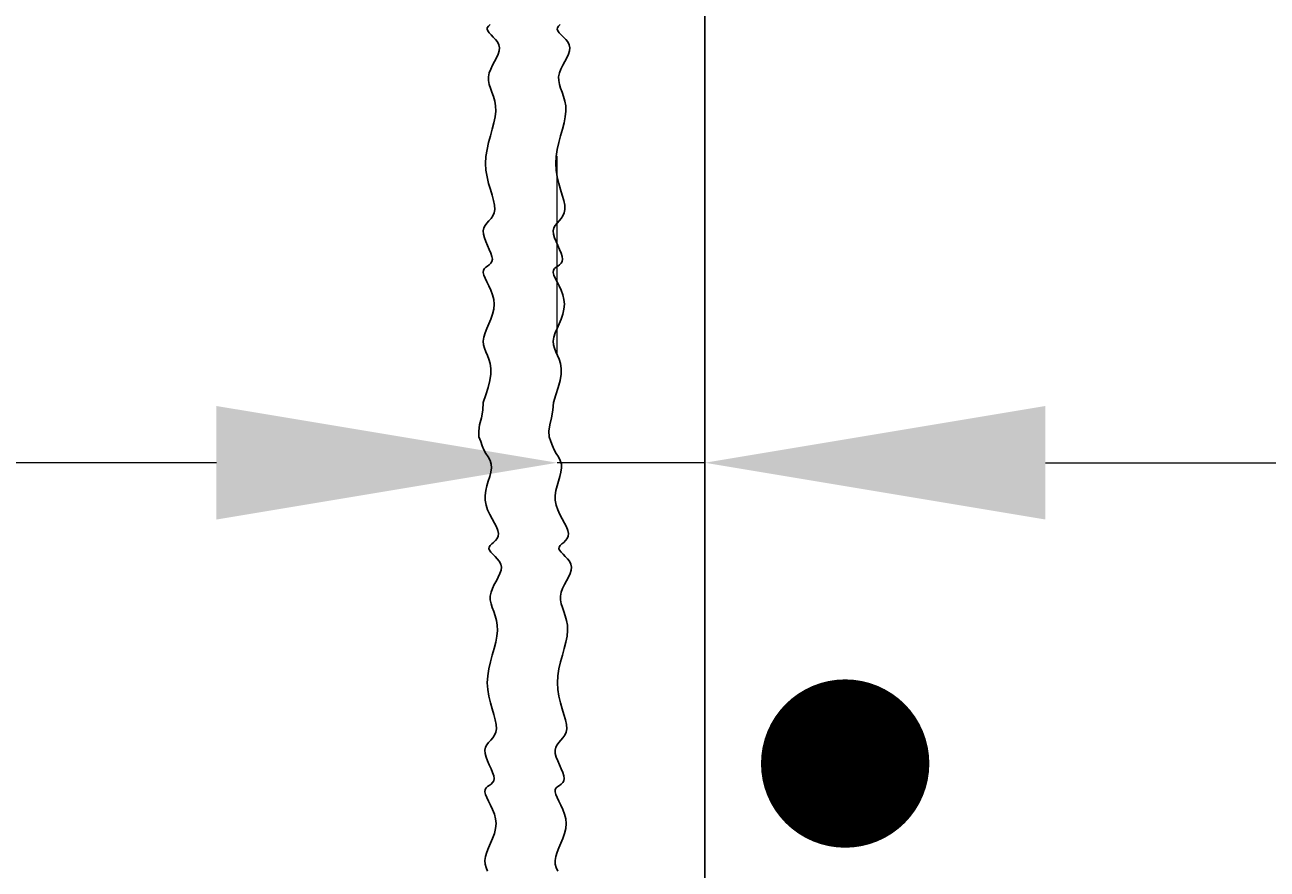
# Model space of a CAD drawing. Extents: x -236 to 114, y -50 to 405.
# Drawn here: x -123 to -106, y 316 to 328 of the extents above; entities that cross this region are included whole.
import ezdxf

# ---------------------------------------------------------------- set-up
doc = ezdxf.new("R2010")
doc.units = 0
doc.header["$LTSCALE"] = 0.5
doc.header["$MEASUREMENT"] = 0
for name, color, linetype in [('PR-BR-COMP', 1, 'Continuous'), ('PR-BR-DIMS', 4, 'Continuous'), ('PR-BR-REBAR', 6, 'Continuous')]:
    doc.layers.add(name, color=color, linetype=linetype)
doc.styles.add('DOT-BR-DES', font='romans.shx', dxfattribs={"oblique": 15, "height": 0.0938})
doc.styles.add('DOT-BR4', font='romans.shx', dxfattribs={"height": 0.125})
doc.dimstyles.new('DOT-BR-DES', dxfattribs={"dimtxt": 0.0938, "dimasz": 0.1, "dimexe": 0.09, "dimexo": 0.063, "dimgap": 0.05, "dimtad": 1, "dimtoh": 1, "dimdec": 4, "dimzin": 1, "dimdsep": 46, "dimlunit": 5, "dimtxsty": 'DOT-BR-DES', "dimcen": 0.09, "dimclrd": 256, "dimclre": 256, "dimclrt": 2, "dimaunit": 1, "dimadec": 4, "dimazin": 0, "dimtfac": 0.7, "dimtdec": 4, "dimtmove": 2, "dimatfit": 3, "dimfxl": 1, "dimtolj": 1, "dimtzin": 0, "dimlwd": 15, "dimlwe": 15, "dimarcsym": 0})
doc.dimstyles.new('DOT-BR-FT$0', dxfattribs={"dimtxt": 0.125, "dimasz": 0.1, "dimexe": 0.09, "dimexo": 0.0625, "dimgap": 0.05, "dimtad": 1, "dimtoh": 1, "dimdec": 3, "dimzin": 3, "dimdsep": 46, "dimlunit": 4, "dimtxsty": 'DOT-BR4', "dimcen": 0.09, "dimclrd": 256, "dimclre": 256, "dimclrt": 2, "dimaunit": 1, "dimadec": 4, "dimazin": 0, "dimtfac": 0.7, "dimtdec": 3, "dimtmove": 2, "dimatfit": 3, "dimfxl": 1, "dimtolj": 1, "dimtzin": 0, "dimlwd": 15, "dimlwe": 15, "dimarcsym": 0})
doc.dimstyles.new('DOT-BR-IN$0', dxfattribs={"dimtxt": 0.125, "dimasz": 0.1, "dimexe": 0.09, "dimexo": 0.0625, "dimgap": 0.05, "dimtad": 1, "dimtoh": 1, "dimdec": 3, "dimzin": 3, "dimdsep": 46, "dimlunit": 5, "dimtxsty": 'DOT-BR4', "dimcen": 0.09, "dimclrd": 256, "dimclre": 256, "dimclrt": 2, "dimaunit": 1, "dimadec": 4, "dimazin": 0, "dimtfac": 0.7, "dimtdec": 3, "dimtmove": 2, "dimatfit": 3, "dimfxl": 1, "dimtolj": 1, "dimtzin": 0, "dimlwd": 15, "dimlwe": 15, "dimarcsym": 0})

# ---------------------------------------------------------------- blocks, each defined once
blk = doc.blocks.new('A$C310F2209')
at = {"layer": 'PR-BR-REBAR', "linetype": 'Continuous', "const_width": 30, "flags": 128}
blk.add_lwpolyline([(-15, 0, 1), (15, 0, 1)], format="xyb", close=True, dxfattribs=at)
blk = doc.blocks.new('*D117')
at = {"layer": 'Defpoints', "color": 0, "transparency": 16777216}
for p in [(-115.656, 322.219), (-115.656, 320.749), (-113.574, 320.752)]:
    blk.add_point(p, dxfattribs=at)
at = {"layer": 'PR-BR-DIMS', "lineweight": 15, "transparency": 16777216}
for p, q in [((-115.656, 323.749), (-115.656, 326.539)), ((-113.574, 323.752), (-113.574, 326.539)), ((-120.456, 322.219), (-125.256, 322.219)), ((-113.574, 322.219), (-115.656, 322.219)), ((-108.774, 322.219), (-103.974, 322.219))]:
    blk.add_line(p, q, dxfattribs=at)
at = {"layer": 'PR-BR-DIMS', "transparency": 16777216}
for points in [[(-120.456, 323.019), (-120.456, 321.419), (-115.656, 322.219)], [(-108.774, 323.019), (-108.774, 321.419), (-113.574, 322.219)]]:
    blk.add_solid(points, dxfattribs=at)
at = {"layer": 'PR-BR-DIMS', "color": 2, "transparency": 16777216, "insert": (-129.135, 319.49), "char_height": 6, "attachment_point": 9, "style": 'DOT-BR4'}
blk.add_mtext('\\A1;2" CL.\\PTO VALLEY', dxfattribs=at)
blk = doc.blocks.new('*D126')
at = {"layer": 'Defpoints', "color": 0, "transparency": 16777216}
for p in [(-168.706, 365.427), (-213.474, 234.949), (-87.834, 234.949)]:
    blk.add_point(p, dxfattribs=at)
at = {"layer": 'PR-BR-DIMS', "lineweight": 15, "transparency": 16777216}
for p, q in [((-171.706, 365.427), (-217.794, 365.427)), ((-213.474, 360.627), (-213.474, 239.749)), ((-90.834, 234.949), (-217.794, 234.949))]:
    blk.add_line(p, q, dxfattribs=at)
at = {"layer": 'PR-BR-DIMS', "transparency": 16777216}
for points in [[(-214.274, 360.627), (-212.674, 360.627), (-213.474, 365.427)], [(-214.274, 239.749), (-212.674, 239.749), (-213.474, 234.949)]]:
    blk.add_solid(points, dxfattribs=at)
at = {"layer": 'PR-BR-DIMS', "color": 2, "transparency": 16777216, "insert": (-220.445, 277.007), "char_height": 6, "attachment_point": 5, "rotation": 90, "style": 'DOT-BR4'}
blk.add_mtext('\\A1;#X @ X"', dxfattribs=at)
blk = doc.blocks.new('*D108')
at = {"layer": 'Defpoints', "color": 0, "transparency": 16777216}
for p in [(-228.431, 369.776), (-116.964, 369.776), (-184.769, 77.189)]:
    blk.add_point(p, dxfattribs=at)
at = {"layer": 'PR-BR-DIMS', "lineweight": 15, "transparency": 16777216}
for p, q in [((-119.988, 369.776), (-232.751, 369.776)), ((-228.431, 81.989), (-228.431, 364.976)), ((-187.793, 77.189), (-232.751, 77.189))]:
    blk.add_line(p, q, dxfattribs=at)
at = {"layer": 'PR-BR-DIMS', "transparency": 16777216}
for points in [[(-229.231, 364.976), (-227.631, 364.976), (-228.431, 369.776)], [(-229.231, 81.989), (-227.631, 81.989), (-228.431, 77.189)]]:
    blk.add_solid(points, dxfattribs=at)
at = {"layer": 'PR-BR-DIMS', "color": 2, "transparency": 16777216, "insert": (-233.082, 223.483), "char_height": 4.5024, "attachment_point": 5, "rotation": 90, "style": 'DOT-BR-DES'}
blk.add_mtext('\\A1;H', dxfattribs=at)

msp = doc.modelspace()

# ---------------------------------------------------------------- linework, layer by layer
at = {"layer": 'PR-BR-COMP'}
for points in [[(-116.60083, 328.39281), (-116.62342, 328.37128), (-116.63865, 328.34992), (-116.64284, 328.32767), (-116.63353, 328.30365), (-116.61318, 328.27756), (-116.58547, 328.24922), (-116.55407, 328.21848), (-116.52268, 328.18519), (-116.49497, 328.14918), (-116.47462, 328.11028), (-116.46531, 328.06835), (-116.46954, 328.02333), (-116.48505, 327.97559), (-116.5084, 327.9256), (-116.53615, 327.87386), (-116.56486, 327.82084), (-116.5911, 327.76702), (-116.61141, 327.71288), (-116.62235, 327.6589), (-116.62159, 327.60533), (-116.61115, 327.55152), (-116.59415, 327.4966), (-116.57371, 327.43967), (-116.55294, 327.37987), (-116.53498, 327.3163), (-116.52294, 327.2481), (-116.51994, 327.17438), (-116.52806, 327.09457), (-116.54522, 327.00932), (-116.5683, 326.91959), (-116.59419, 326.82635), (-116.61975, 326.73054), (-116.64188, 326.63314), (-116.65744, 326.53509), (-116.66332, 326.43737), (-116.65747, 326.34094), (-116.64209, 326.24682), (-116.62047, 326.15607), (-116.5959, 326.06972), (-116.57164, 325.9888), (-116.55098, 325.91436), (-116.53721, 325.84744), (-116.53359, 325.78907), (-116.54231, 325.73978), (-116.56112, 325.69801), (-116.58664, 325.66168), (-116.61553, 325.6287), (-116.64441, 325.59701), (-116.66994, 325.56451), (-116.68874, 325.52914), (-116.69746, 325.48881), (-116.69385, 325.44212), (-116.68007, 325.39039), (-116.65941, 325.33562), (-116.63516, 325.27982), (-116.61058, 325.22497), (-116.58896, 325.17308), (-116.57358, 325.12615), (-116.56773, 325.08618), (-116.57358, 325.05447), (-116.58896, 325.02956), (-116.61058, 325.00929), (-116.63516, 324.99149), (-116.65941, 324.97402), (-116.68007, 324.95471), (-116.69385, 324.93139), (-116.69746, 324.90192), (-116.68875, 324.86466), (-116.67004, 324.82003), (-116.64477, 324.76901), (-116.61638, 324.71255), (-116.58831, 324.65161), (-116.564, 324.58716), (-116.54689, 324.52014), (-116.54042, 324.45153), (-116.54689, 324.38222), (-116.564, 324.31291), (-116.58831, 324.24424), (-116.61638, 324.17685), (-116.64477, 324.11138), (-116.67004, 324.04847), (-116.68875, 323.98876), (-116.69746, 323.93289), (-116.69389, 323.88104), (-116.68039, 323.83159), (-116.66049, 323.78246), (-116.63772, 323.73157), (-116.61558, 323.67685), (-116.5976, 323.6162), (-116.58731, 323.54756), (-116.58821, 323.46884), (-116.6026, 323.37882), (-116.62779, 323.27968), (-116.65987, 323.17447), (-116.6949, 323.06622), (-116.70189, 322.95796), (-116.72284, 322.85275), (-116.74847, 322.75361), (-116.76009, 322.66359), (-116.7566, 322.58487), (-116.73216, 322.51625), (-116.71007, 322.45568), (-116.68678, 322.40108), (-116.65886, 322.3504), (-116.62606, 322.30159), (-116.59985, 322.25258), (-116.5841, 322.20132), (-116.58146, 322.14619), (-116.58965, 322.08735), (-116.60517, 322.02539), (-116.62452, 321.96092), (-116.64419, 321.89452), (-116.66067, 321.82681), (-116.67046, 321.75837), (-116.67006, 321.68981), (-116.65714, 321.62174), (-116.63408, 321.55489), (-116.60442, 321.48999), (-116.57173, 321.42778), (-116.53954, 321.36901), (-116.51142, 321.31442), (-116.49092, 321.26474), (-116.48159, 321.22072), (-116.48578, 321.1828), (-116.50101, 321.15024), (-116.5236, 321.12199), (-116.54987, 321.09703), (-116.57614, 321.0743), (-116.59874, 321.05278), (-116.61396, 321.03141), (-116.61815, 321.00917), (-116.60884, 320.98515), (-116.58849, 320.95905), (-116.56078, 320.93072), (-116.52939, 320.89998), (-116.498, 320.86669), (-116.47029, 320.83067), (-116.44994, 320.79178), (-116.44063, 320.74985), (-116.44486, 320.70482), (-116.46037, 320.65708), (-116.48372, 320.6071), (-116.51147, 320.55536), (-116.54018, 320.50234), (-116.56641, 320.44852), (-116.58672, 320.39438), (-116.59767, 320.3404), (-116.59691, 320.28683), (-116.58647, 320.23302), (-116.56947, 320.17809), (-116.54902, 320.12117), (-116.52826, 320.06136), (-116.5103, 319.9978), (-116.49825, 319.9296), (-116.49525, 319.85588), (-116.50337, 319.77607), (-116.52054, 319.69082), (-116.54362, 319.60109), (-116.5695, 319.50784), (-116.59507, 319.41204), (-116.61719, 319.31463), (-116.63276, 319.21659), (-116.63864, 319.11887), (-116.63278, 319.02243), (-116.61741, 318.92832), (-116.59579, 318.83757), (-116.57121, 318.75121), (-116.54695, 318.67029), (-116.5263, 318.59586), (-116.51252, 318.52893), (-116.50891, 318.47057), (-116.51763, 318.42128), (-116.53643, 318.37951), (-116.56196, 318.34317), (-116.59084, 318.3102), (-116.61973, 318.2785), (-116.64525, 318.24601), (-116.66406, 318.21064), (-116.67278, 318.1703), (-116.66916, 318.12361), (-116.65539, 318.07189), (-116.63473, 318.01712), (-116.61047, 317.96131), (-116.58589, 317.90647), (-116.56428, 317.85458), (-116.5489, 317.80765), (-116.54305, 317.76768), (-116.5489, 317.73597), (-116.56428, 317.71106), (-116.58589, 317.69078), (-116.61047, 317.67299), (-116.63473, 317.65552), (-116.65539, 317.6362), (-116.66916, 317.61289), (-116.67278, 317.58342), (-116.66407, 317.54615), (-116.64536, 317.50153), (-116.62009, 317.45051), (-116.5917, 317.39405), (-116.56362, 317.33311), (-116.53931, 317.26865), (-116.5222, 317.20164), (-116.51574, 317.13302), (-116.5222, 317.06371), (-116.53931, 316.99441), (-116.56362, 316.92574), (-116.5917, 316.85835), (-116.62009, 316.79288), (-116.64536, 316.72997), (-116.66407, 316.67026), (-116.67278, 316.61439), (-116.6692, 316.56254), (-116.65571, 316.51309), (-116.63581, 316.46396)], [(-115.61236, 328.39281), (-115.63495, 328.37128), (-115.65018, 328.34992), (-115.65437, 328.32767), (-115.64506, 328.30365), (-115.62471, 328.27756), (-115.597, 328.24922), (-115.56561, 328.21848), (-115.53421, 328.18519), (-115.5065, 328.14918), (-115.48615, 328.11028), (-115.47684, 328.06835), (-115.48107, 328.02333), (-115.49658, 327.97559), (-115.51993, 327.9256), (-115.54768, 327.87386), (-115.5764, 327.82084), (-115.60263, 327.76702), (-115.62294, 327.71288), (-115.63389, 327.6589), (-115.63313, 327.60533), (-115.62268, 327.55152), (-115.60568, 327.4966), (-115.58524, 327.43967), (-115.56447, 327.37987), (-115.54651, 327.3163), (-115.53447, 327.2481), (-115.53147, 327.17438), (-115.53959, 327.09457), (-115.55675, 327.00932), (-115.57984, 326.91959), (-115.60572, 326.82635), (-115.63128, 326.73054), (-115.65341, 326.63314), (-115.66897, 326.53509), (-115.67485, 326.43737), (-115.669, 326.34094), (-115.65362, 326.24682), (-115.632, 326.15607), (-115.60743, 326.06972), (-115.58317, 325.9888), (-115.56251, 325.91436), (-115.54874, 325.84744), (-115.54512, 325.78907), (-115.55385, 325.73978), (-115.57265, 325.69801), (-115.59817, 325.66168), (-115.62706, 325.6287), (-115.65594, 325.59701), (-115.68147, 325.56451), (-115.70027, 325.52914), (-115.70899, 325.48881), (-115.70538, 325.44212), (-115.6916, 325.39039), (-115.67095, 325.33562), (-115.64669, 325.27982), (-115.62211, 325.22497), (-115.60049, 325.17308), (-115.58512, 325.12615), (-115.57926, 325.08618), (-115.58512, 325.05447), (-115.60049, 325.02956), (-115.62211, 325.00929), (-115.64669, 324.99149), (-115.67095, 324.97402), (-115.6916, 324.95471), (-115.70538, 324.93139), (-115.70899, 324.90192), (-115.70028, 324.86466), (-115.68157, 324.82003), (-115.6563, 324.76901), (-115.62791, 324.71255), (-115.59984, 324.65161), (-115.57553, 324.58716), (-115.55842, 324.52014), (-115.55195, 324.45153), (-115.55842, 324.38222), (-115.57553, 324.31291), (-115.59984, 324.24424), (-115.62791, 324.17685), (-115.6563, 324.11138), (-115.68157, 324.04847), (-115.70028, 323.98876), (-115.70899, 323.93289), (-115.70542, 323.88104), (-115.69192, 323.83159), (-115.67203, 323.78246), (-115.64925, 323.73157), (-115.62711, 323.67685), (-115.60913, 323.6162), (-115.59884, 323.54756), (-115.59975, 323.46884), (-115.61413, 323.37882), (-115.63933, 323.27968), (-115.6714, 323.17447), (-115.70643, 323.06622), (-115.71343, 322.95796), (-115.73437, 322.85275), (-115.76, 322.75361), (-115.77163, 322.66359), (-115.76814, 322.58487), (-115.7437, 322.51625), (-115.7216, 322.45568), (-115.69831, 322.40108), (-115.67039, 322.3504), (-115.63759, 322.30159), (-115.61138, 322.25258), (-115.59563, 322.20132), (-115.59299, 322.14619), (-115.60119, 322.08735), (-115.61671, 322.02539), (-115.63605, 321.96092), (-115.65572, 321.89452), (-115.6722, 321.82681), (-115.68199, 321.75837), (-115.6816, 321.68981), (-115.66868, 321.62174), (-115.64561, 321.55489), (-115.61595, 321.48999), (-115.58326, 321.42778), (-115.55107, 321.36901), (-115.52296, 321.31442), (-115.50246, 321.26474), (-115.49313, 321.22072), (-115.49731, 321.1828), (-115.51254, 321.15024), (-115.53513, 321.12199), (-115.56141, 321.09703), (-115.58768, 321.0743), (-115.61027, 321.05278), (-115.6255, 321.03141), (-115.62968, 321.00917), (-115.62038, 320.98515), (-115.60003, 320.95905), (-115.57231, 320.93072), (-115.54092, 320.89998), (-115.50953, 320.86669), (-115.48182, 320.83067), (-115.46147, 320.79178), (-115.45216, 320.74985), (-115.45639, 320.70482), (-115.4719, 320.65708), (-115.49525, 320.6071), (-115.523, 320.55536), (-115.55171, 320.50234), (-115.57794, 320.44852), (-115.59825, 320.39438), (-115.6092, 320.3404), (-115.60844, 320.28683), (-115.598, 320.23302), (-115.581, 320.17809), (-115.56055, 320.12117), (-115.53979, 320.06136), (-115.52183, 319.9978), (-115.50979, 319.9296), (-115.50678, 319.85588), (-115.51491, 319.77607), (-115.53207, 319.69082), (-115.55515, 319.60109), (-115.58104, 319.50784), (-115.6066, 319.41204), (-115.62873, 319.31463), (-115.64429, 319.21659), (-115.65017, 319.11887), (-115.64431, 319.02243), (-115.62894, 318.92832), (-115.60732, 318.83757), (-115.58274, 318.75121), (-115.55849, 318.67029), (-115.53783, 318.59586), (-115.52405, 318.52893), (-115.52044, 318.47057), (-115.52916, 318.42128), (-115.54797, 318.37951), (-115.57349, 318.34317), (-115.60238, 318.3102), (-115.63126, 318.2785), (-115.65678, 318.24601), (-115.67559, 318.21064), (-115.68431, 318.1703), (-115.6807, 318.12361), (-115.66692, 318.07189), (-115.64626, 318.01712), (-115.622, 317.96131), (-115.59743, 317.90647), (-115.57581, 317.85458), (-115.56043, 317.80765), (-115.55458, 317.76768), (-115.56043, 317.73597), (-115.57581, 317.71106), (-115.59743, 317.69078), (-115.622, 317.67299), (-115.64626, 317.65552), (-115.66692, 317.6362), (-115.6807, 317.61289), (-115.68431, 317.58342), (-115.6756, 317.54615), (-115.65689, 317.50153), (-115.63162, 317.45051), (-115.60323, 317.39405), (-115.57516, 317.33311), (-115.55085, 317.26865), (-115.53374, 317.20164), (-115.52727, 317.13302), (-115.53374, 317.06371), (-115.55085, 316.99441), (-115.57516, 316.92574), (-115.60323, 316.85835), (-115.63162, 316.79288), (-115.65689, 316.72997), (-115.6756, 316.67026), (-115.68431, 316.61439), (-115.68074, 316.56254), (-115.66724, 316.51309), (-115.64734, 316.46396)]]:
    msp.add_lwpolyline(points, dxfattribs=at)
at = {"layer": 'PR-BR-REBAR'}
msp.add_line((-113.57354, 367.79883), (-113.57354, 112.79537), dxfattribs=at)

# ---------------------------------------------------------------- block references
at = {"layer": 'PR-BR-REBAR', "xscale": 0.03953871487730146, "yscale": 0.03953871487730146, "zscale": 0.03953871487730146}
msp.add_blockref('A$C310F2209', (-111.5966, 317.98005), dxfattribs=at)

# ---------------------------------------------------------------- dimensions: what is measured, and where the dimension line sits
at = {"layer": 'PR-BR-DIMS'}
dim = msp.add_linear_dim(base=(-228.43079, 369.77577), p1=(-184.76857, 77.18928), p2=(-116.9637, 369.77577), angle=90, text='H', dimstyle='DOT-BR-DES', override={"dimpost": '"'}, dxfattribs=at)
dim.commit()
dim.dimension.update_dxf_attribs({"geometry": '*D108', "text_midpoint": (-233.08199, 223.48252)})
dim = msp.add_linear_dim(base=(-213.47366, 234.94875), p1=(-168.70591, 365.42651), p2=(-87.83384, 234.94875), angle=90, text='#X @ X"', dimstyle='DOT-BR-FT$0', dxfattribs=at)
dim.commit()
dim.dimension.update_dxf_attribs({"geometry": '*D126', "text_midpoint": (-220.44508, 277.00732), "dimtype": 160})
dim = msp.add_linear_dim(base=(-115.6563, 322.2185), p1=(-113.57354, 320.7516), p2=(-115.6563, 320.74912), text='2" CL.\\PTO VALLEY', dimstyle='DOT-BR-IN$0', override={"dimpost": '"'}, dxfattribs=at)
dim.commit()
dim.dimension.update_dxf_attribs({"geometry": '*D117', "text_midpoint": (-152.56392, 328.06108), "dimtype": 160})

doc.saveas('drawing.dxf')
